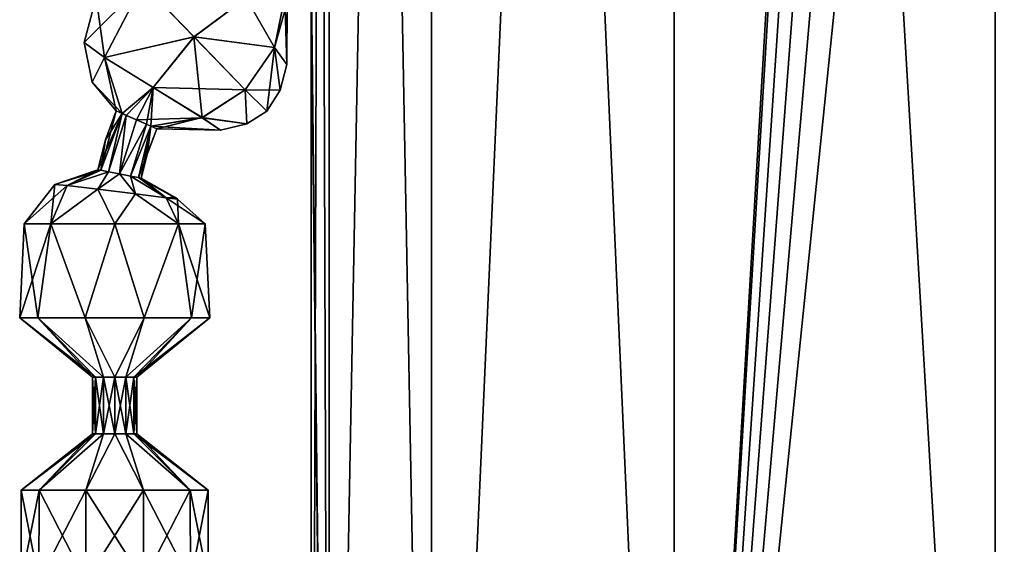
# Model space of a CAD drawing. Units: millimetres. Extents: x -31 to 127, y -44 to 146.
# Drawn here: x -29 to -10, y 20 to 30 of the extents above; entities that cross this region are included whole.
import ezdxf

# ---------------------------------------------------------------- set-up
doc = ezdxf.new("R2010")
doc.units = ezdxf.units.MM
doc.header["$LTSCALE"] = 81.481481
for name, color, linetype in [('126', 7, 'CONTINUOUS'), ('130', 7, 'CONTINUOUS'), ('64', 7, 'CONTINUOUS'), ('664', 7, 'CONTINUOUS'), ('666', 7, 'CONTINUOUS'), ('668', 7, 'CONTINUOUS'), ('669', 7, 'CONTINUOUS'), ('670', 7, 'CONTINUOUS'), ('671', 7, 'CONTINUOUS'), ('672', 7, 'CONTINUOUS'), ('673', 7, 'CONTINUOUS'), ('674', 7, 'CONTINUOUS'), ('675', 7, 'CONTINUOUS'), ('676', 7, 'CONTINUOUS'), ('677', 7, 'CONTINUOUS'), ('69', 7, 'CONTINUOUS'), ('70', 7, 'CONTINUOUS')]:
    doc.layers.add(name, color=color, linetype=linetype)

msp = doc.modelspace()

# ---------------------------------------------------------------- linework, layer by layer
at = {"layer": '126', "color": 9, "linetype": 'Continuous', "true_color": 0xb1bdc9}
for points in [[(-23.153, 105, -11.784), (-21.187, 105, -17.81), (-23.153, 0, -11.784), (-23.153, 105, -11.784)], [(-21.187, 105, -17.81), (-21.187, 0, -17.81), (-23.153, 0, -11.784), (-21.187, 105, -17.81)], [(-21.187, 105, -17.81), (-16.518, 105, -22.097), (-21.187, 0, -17.81), (-21.187, 105, -17.81)], [(-16.518, 105, -22.097), (-16.518, 0, -22.097), (-21.187, 0, -17.81), (-16.518, 105, -22.097)], [(-16.518, 105, -22.097), (-10.347, 105, -23.543), (-16.518, 0, -22.097), (-16.518, 105, -22.097)], [(-16.518, 0, -22.097), (-10.347, 105, -23.543), (-10.347, 102.7, -23.543), (-16.518, 0, -22.097)], [(-16.518, 0, -22.097), (-10.347, 102.7, -23.543), (-10.347, 92.088, -23.543), (-16.518, 0, -22.097)], [(-10.347, 81.476, -23.543), (-16.518, 0, -22.097), (-10.347, 92.088, -23.543), (-10.347, 81.476, -23.543)], [(-16.518, 0, -22.097), (-10.347, 81.476, -23.543), (-10.347, 70.864, -23.543), (-16.518, 0, -22.097)], [(-10.347, 60.252, -23.543), (-16.518, 0, -22.097), (-10.347, 70.864, -23.543), (-10.347, 60.252, -23.543)], [(-10.347, 0, -23.543), (-16.518, 0, -22.097), (-10.347, 60.252, -23.543), (-10.347, 0, -23.543)]]:
    msp.add_3dface(points, dxfattribs=at)
at = {"layer": '130', "color": 9, "linetype": 'Continuous', "true_color": 0xb1bdc9}
for points in [[(-21.187, 105, 17.81), (-23.153, 105, 11.784), (-21.187, 0, 17.81), (-21.187, 105, 17.81)], [(-23.153, 105, 11.784), (-23.153, 0, 11.784), (-21.187, 0, 17.81), (-23.153, 105, 11.784)], [(-16.518, 105, 22.097), (-21.187, 105, 17.81), (-16.518, 0, 22.097), (-16.518, 105, 22.097)], [(-21.187, 105, 17.81), (-21.187, 0, 17.81), (-16.518, 0, 22.097), (-21.187, 105, 17.81)], [(-16.518, 105, 22.097), (-16.518, 0, 22.097), (-10.347, 0, 23.543), (-16.518, 105, 22.097)], [(-16.518, 105, 22.097), (-10.347, 0, 23.543), (-10.347, 60.252, 23.543), (-16.518, 105, 22.097)]]:
    msp.add_3dface(points, dxfattribs=at)
at = {"layer": '64', "color": 9, "linetype": 'Continuous', "true_color": 0xb1bdc9}
for points in [[(12.354, 0, -22.949), (-10.347, 0, -23.543), (-10.347, 60.252, -23.543), (12.354, 0, -22.949)], [(-4.672, 60.252, -23.394), (12.354, 0, -22.949), (-10.347, 60.252, -23.543), (-4.672, 60.252, -23.394)]]:
    msp.add_3dface(points, dxfattribs=at)
at = {"layer": '664', "linetype": 'Continuous'}
for points in [[(-27.702, 21.897), (-27.645, 21.897, -0.212), (-29.076, 20.818), (-27.702, 21.897)], [(-29.076, 20.818), (-27.645, 21.897, -0.212), (-28.732, 20.818, -1.057), (-29.076, 20.818)], [(-27.645, 21.897, -0.212), (-27.49, 21.897, -0.368), (-28.732, 20.818, -1.057), (-27.645, 21.897, -0.212)], [(-28.732, 20.818, -1.057), (-27.49, 21.897, -0.368), (-27.833, 20.818, -1.71), (-28.732, 20.818, -1.057)], [(-27.49, 21.897, -0.368), (-27.277, 21.897, -0.425), (-27.833, 20.818, -1.71), (-27.49, 21.897, -0.368)], [(-27.833, 20.818, -1.71), (-27.277, 21.897, -0.425), (-26.722, 20.818, -1.71), (-27.833, 20.818, -1.71)], [(-27.277, 21.897, -0.425), (-27.065, 21.897, -0.368), (-26.722, 20.818, -1.71), (-27.277, 21.897, -0.425)], [(-27.065, 21.897, -0.368), (-26.909, 21.897, -0.212), (-25.823, 20.818, -1.057), (-27.065, 21.897, -0.368)], [(-26.722, 20.818, -1.71), (-27.065, 21.897, -0.368), (-25.823, 20.818, -1.057), (-26.722, 20.818, -1.71)], [(-26.909, 21.897, -0.212), (-26.852, 21.897), (-25.823, 20.818, -1.057), (-26.909, 21.897, -0.212)], [(-25.823, 20.818, -1.057), (-26.852, 21.897), (-25.479, 20.818), (-25.823, 20.818, -1.057)], [(-29.076, 20.818), (-28.732, 20.818, -1.057), (-29.076, 19.069), (-29.076, 20.818)], [(-29.076, 19.069), (-28.732, 20.818, -1.057), (-28.733, 19.069, -1.057), (-29.076, 19.069)], [(-28.732, 20.818, -1.057), (-27.833, 20.818, -1.71), (-28.733, 19.069, -1.057), (-28.732, 20.818, -1.057)], [(-28.733, 19.069, -1.057), (-27.833, 20.818, -1.71), (-27.833, 19.069, -1.711), (-28.733, 19.069, -1.057)], [(-27.833, 20.818, -1.71), (-26.722, 20.818, -1.71), (-27.833, 19.069, -1.711), (-27.833, 20.818, -1.71)], [(-27.833, 19.069, -1.711), (-26.722, 20.818, -1.71), (-26.721, 19.069, -1.711), (-27.833, 19.069, -1.711)], [(-26.722, 20.818, -1.71), (-25.823, 20.818, -1.057), (-26.721, 19.069, -1.711), (-26.722, 20.818, -1.71)], [(-26.721, 19.069, -1.711), (-25.823, 20.818, -1.057), (-25.822, 19.069, -1.057), (-26.721, 19.069, -1.711)], [(-25.823, 20.818, -1.057), (-25.479, 20.818), (-25.822, 19.069, -1.057), (-25.823, 20.818, -1.057)], [(-25.822, 19.069, -1.057), (-25.479, 20.818), (-25.478, 19.069), (-25.822, 19.069, -1.057)]]:
    msp.add_3dface(points, dxfattribs=at)
at = {"layer": '666', "linetype": 'Continuous'}
for points in [[(-27.702, 21.897), (-29.076, 20.818), (-28.732, 20.818, 1.057), (-27.702, 21.897)], [(-27.645, 21.897, 0.212), (-27.702, 21.897), (-28.732, 20.818, 1.057), (-27.645, 21.897, 0.212)], [(-27.49, 21.897, 0.368), (-27.645, 21.897, 0.212), (-28.732, 20.818, 1.057), (-27.49, 21.897, 0.368)], [(-27.833, 20.818, 1.71), (-27.49, 21.897, 0.368), (-28.732, 20.818, 1.057), (-27.833, 20.818, 1.71)], [(-27.277, 21.897, 0.425), (-27.49, 21.897, 0.368), (-27.833, 20.818, 1.71), (-27.277, 21.897, 0.425)], [(-26.722, 20.818, 1.71), (-27.277, 21.897, 0.425), (-27.833, 20.818, 1.71), (-26.722, 20.818, 1.71)], [(-27.065, 21.897, 0.368), (-27.277, 21.897, 0.425), (-26.722, 20.818, 1.71), (-27.065, 21.897, 0.368)], [(-26.909, 21.897, 0.212), (-27.065, 21.897, 0.368), (-25.823, 20.818, 1.057), (-26.909, 21.897, 0.212)], [(-25.823, 20.818, 1.057), (-27.065, 21.897, 0.368), (-26.722, 20.818, 1.71), (-25.823, 20.818, 1.057)], [(-26.852, 21.897), (-26.909, 21.897, 0.212), (-25.479, 20.818), (-26.852, 21.897)], [(-25.479, 20.818), (-26.909, 21.897, 0.212), (-25.823, 20.818, 1.057), (-25.479, 20.818)], [(-29.076, 20.818), (-29.076, 19.069), (-28.733, 19.069, 1.057), (-29.076, 20.818)], [(-28.732, 20.818, 1.057), (-29.076, 20.818), (-28.733, 19.069, 1.057), (-28.732, 20.818, 1.057)], [(-27.833, 19.069, 1.711), (-28.732, 20.818, 1.057), (-28.733, 19.069, 1.057), (-27.833, 19.069, 1.711)], [(-27.833, 20.818, 1.71), (-28.732, 20.818, 1.057), (-27.833, 19.069, 1.711), (-27.833, 20.818, 1.71)], [(-26.722, 20.818, 1.71), (-27.833, 20.818, 1.71), (-26.721, 19.069, 1.711), (-26.722, 20.818, 1.71)], [(-26.721, 19.069, 1.711), (-27.833, 20.818, 1.71), (-27.833, 19.069, 1.711), (-26.721, 19.069, 1.711)], [(-25.823, 20.818, 1.057), (-26.722, 20.818, 1.71), (-25.822, 19.069, 1.057), (-25.823, 20.818, 1.057)], [(-25.822, 19.069, 1.057), (-26.722, 20.818, 1.71), (-26.721, 19.069, 1.711), (-25.822, 19.069, 1.057)], [(-25.478, 19.069), (-25.479, 20.818), (-25.823, 20.818, 1.057), (-25.478, 19.069)], [(-25.478, 19.069), (-25.823, 20.818, 1.057), (-25.822, 19.069, 1.057), (-25.478, 19.069)]]:
    msp.add_3dface(points, dxfattribs=at)
at = {"layer": '668', "linetype": 'Continuous'}
for points in [[(-29.016, 25.93), (-28.507, 25.93, -1.23), (-29.103, 24.127), (-29.016, 25.93)], [(-29.103, 24.127), (-28.507, 25.93, -1.23), (-28.755, 24.127, -1.073), (-29.103, 24.127)], [(-28.755, 24.127, -1.073), (-28.507, 25.93, -1.23), (-27.842, 24.127, -1.737), (-28.755, 24.127, -1.073)], [(-28.507, 25.93, -1.23), (-27.277, 25.93, -1.739), (-27.842, 24.127, -1.737), (-28.507, 25.93, -1.23)], [(-27.842, 24.127, -1.737), (-27.277, 25.93, -1.739), (-26.713, 24.127, -1.737), (-27.842, 24.127, -1.737)], [(-27.277, 25.93, -1.739), (-26.048, 25.93, -1.23), (-26.713, 24.127, -1.737), (-27.277, 25.93, -1.739)], [(-26.713, 24.127, -1.737), (-26.048, 25.93, -1.23), (-25.8, 24.127, -1.073), (-26.713, 24.127, -1.737)], [(-26.048, 25.93, -1.23), (-25.538, 25.93), (-25.8, 24.127, -1.073), (-26.048, 25.93, -1.23)], [(-25.8, 24.127, -1.073), (-25.538, 25.93), (-25.451, 24.127), (-25.8, 24.127, -1.073)], [(-29.103, 24.127), (-28.755, 24.127, -1.073), (-27.702, 22.988), (-29.103, 24.127)], [(-28.755, 24.127, -1.073), (-27.842, 24.127, -1.737), (-27.49, 22.988, -0.368), (-28.755, 24.127, -1.073)], [(-27.702, 22.988), (-28.755, 24.127, -1.073), (-27.645, 22.988, -0.212), (-27.702, 22.988)], [(-27.645, 22.988, -0.212), (-28.755, 24.127, -1.073), (-27.49, 22.988, -0.368), (-27.645, 22.988, -0.212)], [(-27.842, 24.127, -1.737), (-26.713, 24.127, -1.737), (-27.277, 22.988, -0.425), (-27.842, 24.127, -1.737)], [(-27.49, 22.988, -0.368), (-27.842, 24.127, -1.737), (-27.277, 22.988, -0.425), (-27.49, 22.988, -0.368)], [(-27.277, 22.988, -0.425), (-26.713, 24.127, -1.737), (-27.065, 22.988, -0.368), (-27.277, 22.988, -0.425)], [(-26.713, 24.127, -1.737), (-25.8, 24.127, -1.073), (-27.065, 22.988, -0.368), (-26.713, 24.127, -1.737)], [(-27.065, 22.988, -0.368), (-25.8, 24.127, -1.073), (-26.909, 22.988, -0.212), (-27.065, 22.988, -0.368)], [(-25.8, 24.127, -1.073), (-25.451, 24.127), (-26.909, 22.988, -0.212), (-25.8, 24.127, -1.073)], [(-26.909, 22.988, -0.212), (-25.451, 24.127), (-26.852, 22.988), (-26.909, 22.988, -0.212)]]:
    msp.add_3dface(points, dxfattribs=at)
at = {"layer": '669', "linetype": 'Continuous'}
for points in [[(-28.19, 26.671, 0.696), (-27.601, 26.973), (-28.431, 26.688), (-28.19, 26.671, 0.696)], [(-27.545, 26.962, 0.211), (-27.601, 26.973), (-28.19, 26.671, 0.696), (-27.545, 26.962, 0.211)], [(-27.393, 26.932, 0.367), (-27.545, 26.962, 0.211), (-28.19, 26.671, 0.696), (-27.393, 26.932, 0.367)], [(-27.602, 26.598, 1.127), (-27.393, 26.932, 0.367), (-28.19, 26.671, 0.696), (-27.602, 26.598, 1.127)], [(-27.182, 26.89, 0.425), (-27.393, 26.932, 0.367), (-27.602, 26.598, 1.127), (-27.182, 26.89, 0.425)], [(-26.875, 26.507, 1.127), (-27.182, 26.89, 0.425), (-27.602, 26.598, 1.127), (-26.875, 26.507, 1.127)], [(-26.973, 26.85, 0.366), (-27.182, 26.89, 0.425), (-26.875, 26.507, 1.127), (-26.973, 26.85, 0.366)], [(-26.822, 26.82, 0.211), (-26.973, 26.85, 0.366), (-26.287, 26.433, 0.696), (-26.822, 26.82, 0.211)], [(-26.287, 26.433, 0.696), (-26.973, 26.85, 0.366), (-26.875, 26.507, 1.127), (-26.287, 26.433, 0.696)], [(-26.767, 26.809), (-26.822, 26.82, 0.211), (-26.122, 26.448), (-26.767, 26.809)], [(-26.122, 26.448), (-26.822, 26.82, 0.211), (-26.068, 26.409), (-26.122, 26.448)], [(-26.068, 26.409), (-26.822, 26.82, 0.211), (-26.287, 26.433, 0.696), (-26.068, 26.409)], [(-29.016, 25.93), (-28.507, 25.93, 1.23), (-28.431, 26.688), (-29.016, 25.93)], [(-28.19, 26.671, 0.696), (-28.431, 26.688), (-28.507, 25.93, 1.23), (-28.19, 26.671, 0.696)], [(-27.602, 26.598, 1.127), (-28.19, 26.671, 0.696), (-28.507, 25.93, 1.23), (-27.602, 26.598, 1.127)], [(-27.277, 25.93, 1.739), (-27.602, 26.598, 1.127), (-28.507, 25.93, 1.23), (-27.277, 25.93, 1.739)], [(-26.875, 26.507, 1.127), (-27.602, 26.598, 1.127), (-27.277, 25.93, 1.739), (-26.875, 26.507, 1.127)], [(-26.048, 25.93, 1.23), (-26.875, 26.507, 1.127), (-27.277, 25.93, 1.739), (-26.048, 25.93, 1.23)], [(-26.287, 26.433, 0.696), (-26.875, 26.507, 1.127), (-26.048, 25.93, 1.23), (-26.287, 26.433, 0.696)], [(-25.538, 25.93), (-26.068, 26.409), (-26.287, 26.433, 0.696), (-25.538, 25.93)], [(-25.538, 25.93), (-26.287, 26.433, 0.696), (-26.048, 25.93, 1.23), (-25.538, 25.93)]]:
    msp.add_3dface(points, dxfattribs=at)
at = {"layer": '670', "linetype": 'Continuous'}
for points in [[(-27.601, 26.973), (-27.545, 26.962, -0.211), (-28.431, 26.688), (-27.601, 26.973)], [(-28.431, 26.688), (-27.545, 26.962, -0.211), (-28.19, 26.671, -0.696), (-28.431, 26.688)], [(-27.545, 26.962, -0.211), (-27.395, 26.932, -0.366), (-28.19, 26.671, -0.696), (-27.545, 26.962, -0.211)], [(-28.19, 26.671, -0.696), (-27.395, 26.932, -0.366), (-27.602, 26.598, -1.127), (-28.19, 26.671, -0.696)], [(-27.395, 26.932, -0.366), (-27.186, 26.891, -0.425), (-27.602, 26.598, -1.127), (-27.395, 26.932, -0.366)], [(-27.602, 26.598, -1.127), (-27.186, 26.891, -0.425), (-26.875, 26.507, -1.127), (-27.602, 26.598, -1.127)], [(-27.186, 26.891, -0.425), (-26.974, 26.85, -0.367), (-26.875, 26.507, -1.127), (-27.186, 26.891, -0.425)], [(-26.974, 26.85, -0.367), (-26.822, 26.82, -0.211), (-26.287, 26.433, -0.696), (-26.974, 26.85, -0.367)], [(-26.875, 26.507, -1.127), (-26.974, 26.85, -0.367), (-26.287, 26.433, -0.696), (-26.875, 26.507, -1.127)], [(-26.822, 26.82, -0.211), (-26.767, 26.809), (-26.287, 26.433, -0.696), (-26.822, 26.82, -0.211)], [(-26.767, 26.809), (-26.122, 26.448), (-26.287, 26.433, -0.696), (-26.767, 26.809)], [(-29.016, 25.93), (-28.431, 26.688), (-28.19, 26.671, -0.696), (-29.016, 25.93)], [(-28.507, 25.93, -1.23), (-29.016, 25.93), (-28.19, 26.671, -0.696), (-28.507, 25.93, -1.23)], [(-28.507, 25.93, -1.23), (-28.19, 26.671, -0.696), (-27.602, 26.598, -1.127), (-28.507, 25.93, -1.23)], [(-27.277, 25.93, -1.739), (-28.507, 25.93, -1.23), (-27.602, 26.598, -1.127), (-27.277, 25.93, -1.739)], [(-27.277, 25.93, -1.739), (-27.602, 26.598, -1.127), (-26.875, 26.507, -1.127), (-27.277, 25.93, -1.739)], [(-26.048, 25.93, -1.23), (-27.277, 25.93, -1.739), (-26.875, 26.507, -1.127), (-26.048, 25.93, -1.23)], [(-26.048, 25.93, -1.23), (-26.875, 26.507, -1.127), (-26.287, 26.433, -0.696), (-26.048, 25.93, -1.23)], [(-26.122, 26.448), (-26.068, 26.409), (-26.287, 26.433, -0.696), (-26.122, 26.448)], [(-26.068, 26.409), (-26.048, 25.93, -1.23), (-26.287, 26.433, -0.696), (-26.068, 26.409)], [(-25.538, 25.93), (-26.048, 25.93, -1.23), (-26.068, 26.409), (-25.538, 25.93)]]:
    msp.add_3dface(points, dxfattribs=at)
at = {"layer": '671', "linetype": 'Continuous'}
for points in [[(-27.702, 22.988), (-27.645, 22.988, -0.212), (-27.702, 21.897), (-27.702, 22.988)], [(-27.702, 21.897), (-27.645, 22.988, -0.212), (-27.645, 21.897, -0.212), (-27.702, 21.897)], [(-27.645, 22.988, -0.212), (-27.49, 22.988, -0.368), (-27.645, 21.897, -0.212), (-27.645, 22.988, -0.212)], [(-27.645, 21.897, -0.212), (-27.49, 22.988, -0.368), (-27.49, 21.897, -0.368), (-27.645, 21.897, -0.212)], [(-27.49, 22.988, -0.368), (-27.277, 22.988, -0.425), (-27.49, 21.897, -0.368), (-27.49, 22.988, -0.368)], [(-27.49, 21.897, -0.368), (-27.277, 22.988, -0.425), (-27.277, 21.897, -0.425), (-27.49, 21.897, -0.368)], [(-27.277, 22.988, -0.425), (-27.065, 22.988, -0.368), (-27.277, 21.897, -0.425), (-27.277, 22.988, -0.425)], [(-27.277, 21.897, -0.425), (-27.065, 22.988, -0.368), (-27.065, 21.897, -0.368), (-27.277, 21.897, -0.425)], [(-27.065, 22.988, -0.368), (-26.909, 22.988, -0.212), (-27.065, 21.897, -0.368), (-27.065, 22.988, -0.368)], [(-27.065, 21.897, -0.368), (-26.909, 22.988, -0.212), (-26.909, 21.897, -0.212), (-27.065, 21.897, -0.368)], [(-26.909, 22.988, -0.212), (-26.852, 22.988), (-26.909, 21.897, -0.212), (-26.909, 22.988, -0.212)], [(-26.852, 22.988), (-26.852, 21.897), (-26.909, 21.897, -0.212), (-26.852, 22.988)]]:
    msp.add_3dface(points, dxfattribs=at)
at = {"layer": '672', "linetype": 'Continuous'}
for points in [[(-29.016, 25.93), (-29.103, 24.127), (-28.755, 24.127, 1.073), (-29.016, 25.93)], [(-28.507, 25.93, 1.23), (-29.016, 25.93), (-28.755, 24.127, 1.073), (-28.507, 25.93, 1.23)], [(-27.842, 24.127, 1.737), (-28.507, 25.93, 1.23), (-28.755, 24.127, 1.073), (-27.842, 24.127, 1.737)], [(-27.277, 25.93, 1.739), (-28.507, 25.93, 1.23), (-27.842, 24.127, 1.737), (-27.277, 25.93, 1.739)], [(-26.713, 24.127, 1.737), (-27.277, 25.93, 1.739), (-27.842, 24.127, 1.737), (-26.713, 24.127, 1.737)], [(-26.048, 25.93, 1.23), (-27.277, 25.93, 1.739), (-26.713, 24.127, 1.737), (-26.048, 25.93, 1.23)], [(-25.8, 24.127, 1.073), (-26.048, 25.93, 1.23), (-26.713, 24.127, 1.737), (-25.8, 24.127, 1.073)], [(-25.451, 24.127), (-25.538, 25.93), (-26.048, 25.93, 1.23), (-25.451, 24.127)], [(-25.451, 24.127), (-26.048, 25.93, 1.23), (-25.8, 24.127, 1.073), (-25.451, 24.127)], [(-29.103, 24.127), (-27.702, 22.988), (-27.645, 22.988, 0.212), (-29.103, 24.127)], [(-28.755, 24.127, 1.073), (-29.103, 24.127), (-27.645, 22.988, 0.212), (-28.755, 24.127, 1.073)], [(-27.842, 24.127, 1.737), (-28.755, 24.127, 1.073), (-27.49, 22.988, 0.368), (-27.842, 24.127, 1.737)], [(-27.49, 22.988, 0.368), (-28.755, 24.127, 1.073), (-27.645, 22.988, 0.212), (-27.49, 22.988, 0.368)], [(-26.713, 24.127, 1.737), (-27.842, 24.127, 1.737), (-27.277, 22.988, 0.425), (-26.713, 24.127, 1.737)], [(-27.277, 22.988, 0.425), (-27.842, 24.127, 1.737), (-27.49, 22.988, 0.368), (-27.277, 22.988, 0.425)], [(-27.065, 22.988, 0.368), (-26.713, 24.127, 1.737), (-27.277, 22.988, 0.425), (-27.065, 22.988, 0.368)], [(-25.8, 24.127, 1.073), (-26.713, 24.127, 1.737), (-27.065, 22.988, 0.368), (-25.8, 24.127, 1.073)], [(-26.909, 22.988, 0.212), (-25.8, 24.127, 1.073), (-27.065, 22.988, 0.368), (-26.909, 22.988, 0.212)], [(-26.852, 22.988), (-25.8, 24.127, 1.073), (-26.909, 22.988, 0.212), (-26.852, 22.988)], [(-26.852, 22.988), (-25.451, 24.127), (-25.8, 24.127, 1.073), (-26.852, 22.988)]]:
    msp.add_3dface(points, dxfattribs=at)
at = {"layer": '673', "linetype": 'Continuous'}
for points in [[(-27.702, 22.988), (-27.702, 21.897), (-27.645, 21.897, 0.212), (-27.702, 22.988)], [(-27.645, 22.988, 0.212), (-27.702, 22.988), (-27.645, 21.897, 0.212), (-27.645, 22.988, 0.212)], [(-27.49, 22.988, 0.368), (-27.645, 22.988, 0.212), (-27.49, 21.897, 0.368), (-27.49, 22.988, 0.368)], [(-27.49, 21.897, 0.368), (-27.645, 22.988, 0.212), (-27.645, 21.897, 0.212), (-27.49, 21.897, 0.368)], [(-27.277, 22.988, 0.425), (-27.49, 22.988, 0.368), (-27.277, 21.897, 0.425), (-27.277, 22.988, 0.425)], [(-27.277, 21.897, 0.425), (-27.49, 22.988, 0.368), (-27.49, 21.897, 0.368), (-27.277, 21.897, 0.425)], [(-27.065, 22.988, 0.368), (-27.277, 22.988, 0.425), (-27.065, 21.897, 0.368), (-27.065, 22.988, 0.368)], [(-27.065, 21.897, 0.368), (-27.277, 22.988, 0.425), (-27.277, 21.897, 0.425), (-27.065, 21.897, 0.368)], [(-26.909, 22.988, 0.212), (-27.065, 22.988, 0.368), (-26.909, 21.897, 0.212), (-26.909, 22.988, 0.212)], [(-26.909, 21.897, 0.212), (-27.065, 22.988, 0.368), (-27.065, 21.897, 0.368), (-26.909, 21.897, 0.212)], [(-26.852, 21.897), (-26.852, 22.988), (-26.909, 22.988, 0.212), (-26.852, 21.897)], [(-26.852, 21.897), (-26.909, 22.988, 0.212), (-26.909, 21.897, 0.212), (-26.852, 21.897)]]:
    msp.add_3dface(points, dxfattribs=at)
at = {"layer": '674', "linetype": 'Continuous'}
for points in [[(-27.476, 29.128, -1.099), (-27.636, 30.291), (-26.736, 30.544, -1.412), (-27.476, 29.128, -1.099)], [(-27.476, 29.128, -1.099), (-26.736, 30.544, -1.412), (-25.753, 29.527, -2), (-27.476, 29.128, -1.099)], [(-25.753, 29.527, -2), (-26.736, 30.544, -1.412), (-24.751, 30.277, -1.557), (-25.753, 29.527, -2)], [(-27.862, 29.414), (-27.636, 30.291), (-27.476, 29.128, -1.099), (-27.862, 29.414)], [(-24.751, 30.277, -1.557), (-24.009, 30.297, -0.299), (-24.205, 29.319, -1.101), (-24.751, 30.277, -1.557)], [(-24.205, 29.319, -1.101), (-24.009, 30.297, -0.299), (-23.967, 28.994), (-24.205, 29.319, -1.101)], [(-24.009, 30.297, -0.299), (-23.963, 30.183), (-23.967, 28.994), (-24.009, 30.297, -0.299)], [(-25.753, 29.527, -2), (-24.751, 30.277, -1.557), (-24.205, 29.319, -1.101), (-25.753, 29.527, -2)], [(-27.708, 28.657), (-27.862, 29.414), (-27.476, 29.128, -1.099), (-27.708, 28.657)], [(-26.537, 28.55, -1.557), (-27.476, 29.128, -1.099), (-25.753, 29.527, -2), (-26.537, 28.55, -1.557)], [(-26.537, 28.55, -1.557), (-25.753, 29.527, -2), (-25.598, 27.973, -1.101), (-26.537, 28.55, -1.557)], [(-25.598, 27.973, -1.101), (-25.753, 29.527, -2), (-24.769, 28.509, -1.414), (-25.598, 27.973, -1.101)], [(-24.769, 28.509, -1.414), (-25.753, 29.527, -2), (-24.205, 29.319, -1.101), (-24.769, 28.509, -1.414)], [(-24.769, 28.509, -1.414), (-24.205, 29.319, -1.101), (-24.353, 28.097), (-24.769, 28.509, -1.414)], [(-24.353, 28.097), (-24.205, 29.319, -1.101), (-24.097, 28.503), (-24.353, 28.097)], [(-24.097, 28.503), (-24.205, 29.319, -1.101), (-23.967, 28.994), (-24.097, 28.503)], [(-27.135, 28.051, -0.3), (-27.708, 28.657), (-27.476, 29.128, -1.099), (-27.135, 28.051, -0.3)], [(-27.135, 28.051, -0.3), (-27.476, 29.128, -1.099), (-26.537, 28.55, -1.557), (-27.135, 28.051, -0.3)], [(-27.249, 28.101), (-27.708, 28.657), (-27.135, 28.051, -0.3), (-27.249, 28.101)], [(-26.86, 27.931, -0.425), (-27.135, 28.051, -0.3), (-26.537, 28.55, -1.557), (-26.86, 27.931, -0.425)], [(-26.86, 27.931, -0.425), (-26.537, 28.55, -1.557), (-26.665, 27.846, -0.367), (-26.86, 27.931, -0.425)], [(-26.665, 27.846, -0.367), (-26.537, 28.55, -1.557), (-26.584, 27.81, -0.301), (-26.665, 27.846, -0.367)], [(-26.584, 27.81, -0.301), (-26.537, 28.55, -1.557), (-25.598, 27.973, -1.101), (-26.584, 27.81, -0.301)], [(-25.598, 27.973, -1.101), (-24.769, 28.509, -1.414), (-24.734, 27.856), (-25.598, 27.973, -1.101)], [(-24.734, 27.856), (-24.769, 28.509, -1.414), (-24.353, 28.097), (-24.734, 27.856)], [(-27.055, 28.016, -0.367), (-27.135, 28.051, -0.3), (-26.86, 27.931, -0.425), (-27.055, 28.016, -0.367)], [(-26.584, 27.81, -0.301), (-25.598, 27.973, -1.101), (-26.47, 27.761), (-26.584, 27.81, -0.301)], [(-26.47, 27.761), (-25.598, 27.973, -1.101), (-25.24, 27.73), (-26.47, 27.761)], [(-25.24, 27.73), (-25.598, 27.973, -1.101), (-24.734, 27.856), (-25.24, 27.73)]]:
    msp.add_3dface(points, dxfattribs=at)
at = {"layer": '675', "linetype": 'Continuous'}
for points in [[(-27.601, 26.973), (-27.135, 28.051, -0.3), (-27.545, 26.962, -0.211), (-27.601, 26.973)], [(-27.135, 28.051, -0.3), (-27.601, 26.973), (-27.456, 27.546), (-27.135, 28.051, -0.3)], [(-27.545, 26.962, -0.211), (-27.135, 28.051, -0.3), (-27.395, 26.932, -0.366), (-27.545, 26.962, -0.211)], [(-27.249, 28.101), (-27.135, 28.051, -0.3), (-27.456, 27.546), (-27.249, 28.101)], [(-27.135, 28.051, -0.3), (-27.055, 28.016, -0.367), (-27.395, 26.932, -0.366), (-27.135, 28.051, -0.3)], [(-27.395, 26.932, -0.366), (-27.055, 28.016, -0.367), (-27.186, 26.891, -0.425), (-27.395, 26.932, -0.366)], [(-27.055, 28.016, -0.367), (-26.86, 27.931, -0.425), (-27.186, 26.891, -0.425), (-27.055, 28.016, -0.367)], [(-26.86, 27.931, -0.425), (-26.665, 27.846, -0.367), (-27.186, 26.891, -0.425), (-26.86, 27.931, -0.425)], [(-27.186, 26.891, -0.425), (-26.665, 27.846, -0.367), (-26.974, 26.85, -0.367), (-27.186, 26.891, -0.425)], [(-26.665, 27.846, -0.367), (-26.584, 27.81, -0.301), (-26.974, 26.85, -0.367), (-26.665, 27.846, -0.367)], [(-26.974, 26.85, -0.367), (-26.584, 27.81, -0.301), (-26.822, 26.82, -0.211), (-26.974, 26.85, -0.367)], [(-26.584, 27.81, -0.301), (-26.47, 27.761), (-26.822, 26.82, -0.211), (-26.584, 27.81, -0.301)], [(-26.822, 26.82, -0.211), (-26.47, 27.761), (-26.644, 27.293), (-26.822, 26.82, -0.211)], [(-26.767, 26.809), (-26.822, 26.82, -0.211), (-26.644, 27.293), (-26.767, 26.809)]]:
    msp.add_3dface(points, dxfattribs=at)
at = {"layer": '676', "linetype": 'Continuous'}
for points in [[(-27.636, 30.291), (-27.862, 29.414), (-26.734, 30.543, 1.414), (-27.636, 30.291)], [(-27.862, 29.414), (-27.474, 29.127, 1.101), (-26.734, 30.543, 1.414), (-27.862, 29.414)], [(-27.474, 29.127, 1.101), (-25.751, 29.524, 2), (-26.734, 30.543, 1.414), (-27.474, 29.127, 1.101)], [(-25.751, 29.524, 2), (-24.749, 30.275, 1.557), (-26.734, 30.543, 1.414), (-25.751, 29.524, 2)], [(-24.205, 29.318, 1.099), (-24.009, 30.298, 0.3), (-24.749, 30.275, 1.557), (-24.205, 29.318, 1.099)], [(-23.963, 30.183), (-24.009, 30.298, 0.3), (-24.205, 29.318, 1.099), (-23.963, 30.183)], [(-25.751, 29.524, 2), (-24.205, 29.318, 1.099), (-24.749, 30.275, 1.557), (-25.751, 29.524, 2)], [(-23.967, 28.994), (-23.963, 30.183), (-24.205, 29.318, 1.099), (-23.967, 28.994)], [(-27.862, 29.414), (-27.708, 28.657), (-27.474, 29.127, 1.101), (-27.862, 29.414)], [(-26.535, 28.549, 1.557), (-25.751, 29.524, 2), (-27.474, 29.127, 1.101), (-26.535, 28.549, 1.557)], [(-26.535, 28.549, 1.557), (-24.768, 28.507, 1.412), (-25.751, 29.524, 2), (-26.535, 28.549, 1.557)], [(-24.768, 28.507, 1.412), (-24.205, 29.318, 1.099), (-25.751, 29.524, 2), (-24.768, 28.507, 1.412)], [(-24.768, 28.507, 1.412), (-24.097, 28.503), (-24.205, 29.318, 1.099), (-24.768, 28.507, 1.412)], [(-24.097, 28.503), (-23.967, 28.994), (-24.205, 29.318, 1.099), (-24.097, 28.503)], [(-27.708, 28.657), (-27.249, 28.101), (-27.474, 29.127, 1.101), (-27.708, 28.657)], [(-27.249, 28.101), (-27.135, 28.051, 0.301), (-27.474, 29.127, 1.101), (-27.249, 28.101)], [(-27.135, 28.051, 0.301), (-26.535, 28.549, 1.557), (-27.474, 29.127, 1.101), (-27.135, 28.051, 0.301)], [(-27.055, 28.016, 0.367), (-26.535, 28.549, 1.557), (-27.135, 28.051, 0.301), (-27.055, 28.016, 0.367)], [(-26.859, 27.931, 0.425), (-26.535, 28.549, 1.557), (-27.055, 28.016, 0.367), (-26.859, 27.931, 0.425)], [(-26.859, 27.931, 0.425), (-25.597, 27.972, 1.099), (-26.535, 28.549, 1.557), (-26.859, 27.931, 0.425)], [(-25.597, 27.972, 1.099), (-24.768, 28.507, 1.412), (-26.535, 28.549, 1.557), (-25.597, 27.972, 1.099)], [(-25.597, 27.972, 1.099), (-24.734, 27.856), (-24.768, 28.507, 1.412), (-25.597, 27.972, 1.099)], [(-24.734, 27.856), (-24.353, 28.097), (-24.768, 28.507, 1.412), (-24.734, 27.856)], [(-24.353, 28.097), (-24.097, 28.503), (-24.768, 28.507, 1.412), (-24.353, 28.097)], [(-26.584, 27.81, 0.3), (-25.597, 27.972, 1.099), (-26.859, 27.931, 0.425), (-26.584, 27.81, 0.3)], [(-26.665, 27.846, 0.367), (-26.584, 27.81, 0.3), (-26.859, 27.931, 0.425), (-26.665, 27.846, 0.367)], [(-26.584, 27.81, 0.3), (-25.24, 27.73), (-25.597, 27.972, 1.099), (-26.584, 27.81, 0.3)], [(-25.24, 27.73), (-24.734, 27.856), (-25.597, 27.972, 1.099), (-25.24, 27.73)], [(-26.47, 27.761), (-25.24, 27.73), (-26.584, 27.81, 0.3), (-26.47, 27.761)]]:
    msp.add_3dface(points, dxfattribs=at)
at = {"layer": '677', "linetype": 'Continuous'}
for points in [[(-27.249, 28.101), (-27.456, 27.546), (-27.545, 26.962, 0.211), (-27.249, 28.101)], [(-27.135, 28.051, 0.301), (-27.249, 28.101), (-27.545, 26.962, 0.211), (-27.135, 28.051, 0.301)], [(-27.393, 26.932, 0.367), (-27.135, 28.051, 0.301), (-27.545, 26.962, 0.211), (-27.393, 26.932, 0.367)], [(-27.055, 28.016, 0.367), (-27.135, 28.051, 0.301), (-27.393, 26.932, 0.367), (-27.055, 28.016, 0.367)], [(-27.182, 26.89, 0.425), (-27.055, 28.016, 0.367), (-27.393, 26.932, 0.367), (-27.182, 26.89, 0.425)], [(-26.859, 27.931, 0.425), (-27.055, 28.016, 0.367), (-27.182, 26.89, 0.425), (-26.859, 27.931, 0.425)], [(-26.665, 27.846, 0.367), (-26.859, 27.931, 0.425), (-27.182, 26.89, 0.425), (-26.665, 27.846, 0.367)], [(-26.973, 26.85, 0.366), (-26.665, 27.846, 0.367), (-27.182, 26.89, 0.425), (-26.973, 26.85, 0.366)], [(-26.584, 27.81, 0.3), (-26.665, 27.846, 0.367), (-26.973, 26.85, 0.366), (-26.584, 27.81, 0.3)], [(-26.822, 26.82, 0.211), (-26.584, 27.81, 0.3), (-26.973, 26.85, 0.366), (-26.822, 26.82, 0.211)], [(-26.767, 26.809), (-26.584, 27.81, 0.3), (-26.822, 26.82, 0.211), (-26.767, 26.809)], [(-26.767, 26.809), (-26.644, 27.293), (-26.584, 27.81, 0.3), (-26.767, 26.809)], [(-26.644, 27.293), (-26.47, 27.761), (-26.584, 27.81, 0.3), (-26.644, 27.293)], [(-27.456, 27.546), (-27.601, 26.973), (-27.545, 26.962, 0.211), (-27.456, 27.546)]]:
    msp.add_3dface(points, dxfattribs=at)
at = {"layer": '69', "color": 9, "linetype": 'Continuous', "true_color": 0xb1bdc9}
for points in [[(-10.347, 0, 23.543), (12.354, 0, 22.949), (12.354, 60.252, 22.949), (-10.347, 0, 23.543)], [(-10.347, 60.252, 23.543), (-10.347, 0, 23.543), (-4.672, 60.252, 23.394), (-10.347, 60.252, 23.543)], [(-4.672, 60.252, 23.394), (-10.347, 0, 23.543), (1.003, 60.252, 23.246), (-4.672, 60.252, 23.394)], [(1.003, 60.252, 23.246), (-10.347, 0, 23.543), (4.948, 60.252, 23.142), (1.003, 60.252, 23.246)], [(4.948, 60.252, 23.142), (-10.347, 0, 23.543), (8.651, 60.252, 23.045), (4.948, 60.252, 23.142)], [(8.651, 60.252, 23.045), (-10.347, 0, 23.543), (12.354, 60.252, 22.949), (8.651, 60.252, 23.045)]]:
    msp.add_3dface(points, dxfattribs=at)
at = {"layer": '70', "color": 9, "linetype": 'Continuous', "true_color": 0xb1bdc9}
for points in [[(-23.153, 105, 11.784), (-23.5, 105), (-23.153, 0, 11.784), (-23.153, 105, 11.784)], [(-23.153, 0, 11.784), (-23.5, 105), (-23.5, 31.002, 0.365), (-23.153, 0, 11.784)], [(-23.153, 105, -11.784), (-23.153, 0, -11.784), (-23.5, 0), (-23.153, 105, -11.784)], [(-23.153, 105, -11.784), (-23.5, 0), (-23.5, 30.552, -0.364), (-23.153, 105, -11.784)], [(-23.5, 30.554, 0.365), (-23.153, 0, 11.784), (-23.5, 31.002, 0.365), (-23.5, 30.554, 0.365)], [(-23.5, 30.339), (-23.153, 0, 11.784), (-23.5, 30.554, 0.365), (-23.5, 30.339)], [(-23.5, 30.552, -0.364), (-23.5, 0), (-23.5, 30.339), (-23.5, 30.552, -0.364)], [(-23.5, 0), (-23.153, 0, 11.784), (-23.5, 30.339), (-23.5, 0)]]:
    msp.add_3dface(points, dxfattribs=at)

doc.saveas('drawing.dxf')
